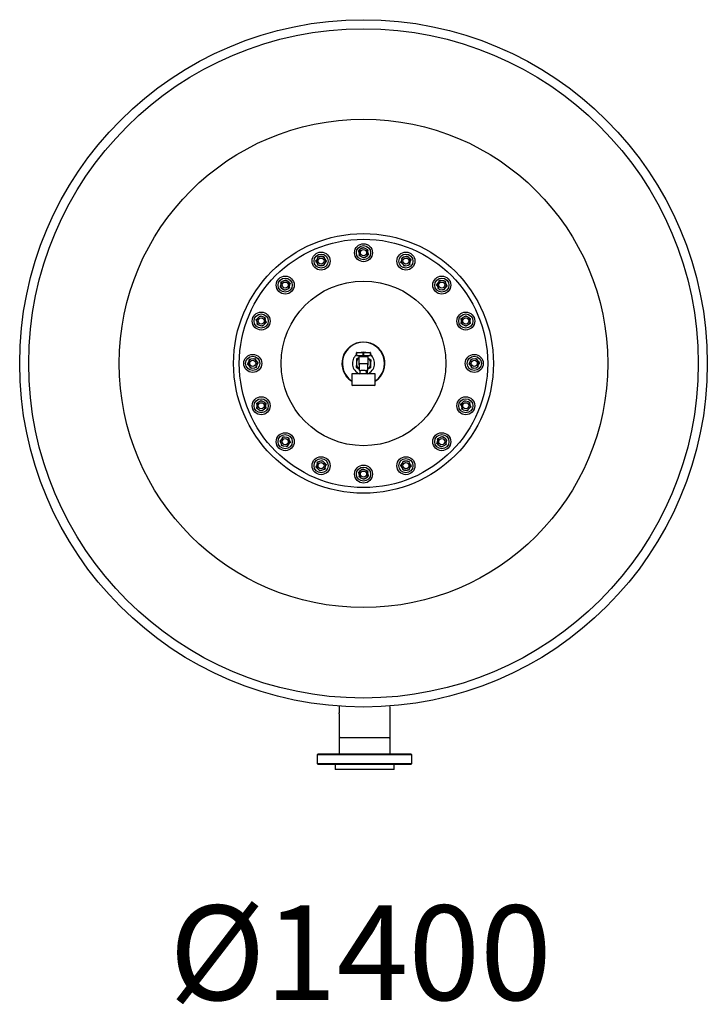
# Model space of a CAD drawing. Units: millimetres. Extents: x 39213 to 50297, y 26524 to 32100.
# Drawn here: x 42511 to 43964, y 27072 to 29153 of the extents above; entities that cross this region are included whole.
import ezdxf

# ---------------------------------------------------------------- set-up
doc = ezdxf.new("R2010")
doc.units = ezdxf.units.MM

msp = doc.modelspace()

# ---------------------------------------------------------------- linework, layer by layer
at = {"color": 7, "linetype": 'Continuous'}
for p, q in [((43227.437, 28662.51), (43227.129, 28664.952)), ((43227.13, 28664.952), (43227.129, 28664.952)), ((43227.13, 28664.952), (43229.09, 28666.44)), ((43227.13, 28664.952), (43227.13, 28664.952)), ((43227.437, 28662.51), (43228.193, 28656.511)), ((43233.908, 28670.094), (43229.09, 28666.44)), ((43233.908, 28670.094), (43235.869, 28671.581)), ((43235.869, 28671.582), (43238.138, 28670.627)), ((43235.869, 28671.582), (43235.869, 28671.581)), ((43235.869, 28671.582), (43235.869, 28671.582)), ((43243.711, 28668.282), (43238.138, 28670.627)), ((43243.711, 28668.282), (43245.98, 28667.328)), ((43245.98, 28667.327), (43245.98, 28667.328)), ((43245.98, 28667.328), (43245.98, 28667.328)), ((43245.98, 28667.327), (43246.288, 28664.886)), ((43247.044, 28658.886), (43246.288, 28664.886)), ((43247.044, 28658.886), (43247.352, 28656.445)), ((43136.723, 28642.947), (43137.966, 28645.071)), ((43136.723, 28642.947), (43136.723, 28642.946)), ((43136.723, 28642.947), (43136.723, 28642.947)), ((43137.942, 28640.808), (43136.723, 28642.946)), ((43137.942, 28640.808), (43140.936, 28635.555)), ((43141.018, 28650.291), (43137.966, 28645.071)), ((43141.018, 28650.291), (43142.26, 28652.416)), ((43142.261, 28652.416), (43142.26, 28652.416)), ((43142.261, 28652.416), (43144.722, 28652.402)), ((43142.261, 28652.416), (43142.261, 28652.416)), ((43150.768, 28652.369), (43144.722, 28652.402)), ((43150.768, 28652.369), (43153.23, 28652.355)), ((43153.23, 28652.355), (43153.23, 28652.355)), ((43153.23, 28652.355), (43153.23, 28652.355)), ((43153.23, 28652.355), (43154.449, 28650.217)), ((43154.367, 28635.481), (43157.42, 28640.7)), ((43157.443, 28644.964), (43154.449, 28650.217)), ((43158.662, 28642.825), (43157.42, 28640.7)), ((43157.443, 28644.964), (43158.662, 28642.826)), ((43158.662, 28642.825), (43158.662, 28642.826)), ((43158.662, 28642.825), (43158.662, 28642.825)), ((43228.501, 28654.069), (43228.193, 28656.511)), ((43228.501, 28654.069), (43228.501, 28654.069)), ((43228.501, 28654.069), (43228.501, 28654.068)), ((43230.77, 28653.114), (43228.501, 28654.068)), ((43230.77, 28653.114), (43236.343, 28650.769)), ((43238.612, 28649.815), (43236.343, 28650.769)), ((43240.573, 28651.302), (43238.612, 28649.815)), ((43238.612, 28649.815), (43238.612, 28649.815)), ((43238.612, 28649.815), (43238.612, 28649.815)), ((43240.573, 28651.302), (43245.391, 28654.957)), ((43247.352, 28656.444), (43245.391, 28654.957)), ((43247.352, 28656.444), (43247.352, 28656.445)), ((43247.352, 28656.444), (43247.352, 28656.444)), ((43316.177, 28640.106), (43316.827, 28642.479)), ((43316.177, 28640.106), (43316.177, 28640.106)), ((43316.177, 28640.106), (43316.177, 28640.105)), ((43317.908, 28638.355), (43316.177, 28640.105)), ((43318.425, 28648.311), (43316.827, 28642.479)), ((43317.908, 28638.355), (43322.16, 28634.056)), ((43318.425, 28648.311), (43319.075, 28650.685)), ((43319.075, 28650.685), (43321.456, 28651.309)), ((43319.075, 28650.685), (43319.075, 28650.685)), ((43319.075, 28650.685), (43319.075, 28650.685)), ((43327.305, 28652.842), (43321.456, 28651.309)), ((43327.305, 28652.842), (43329.686, 28653.466)), ((43329.686, 28653.466), (43331.417, 28651.716)), ((43329.686, 28653.466), (43329.686, 28653.466)), ((43329.686, 28653.466), (43329.686, 28653.466)), ((43335.669, 28647.417), (43331.417, 28651.716)), ((43335.152, 28637.46), (43334.502, 28635.087)), ((43335.152, 28637.46), (43336.75, 28643.292)), ((43335.669, 28647.417), (43337.4, 28645.667)), ((43337.4, 28645.666), (43336.75, 28643.292)), ((43337.4, 28645.666), (43337.4, 28645.667)), ((43337.4, 28645.667), (43337.4, 28645.667)), ((43142.155, 28633.417), (43140.936, 28635.555)), ((43142.155, 28633.417), (43142.155, 28633.417)), ((43142.155, 28633.417), (43142.156, 28633.416)), ((43144.617, 28633.403), (43142.156, 28633.416)), ((43144.617, 28633.403), (43150.663, 28633.369)), ((43153.125, 28633.356), (43150.663, 28633.369)), ((43154.367, 28635.481), (43153.125, 28633.356)), ((43153.125, 28633.356), (43153.125, 28633.356)), ((43153.125, 28633.356), (43153.125, 28633.356)), ((43323.891, 28632.306), (43322.16, 28634.056)), ((43326.272, 28632.93), (43323.891, 28632.306)), ((43323.891, 28632.306), (43323.891, 28632.306)), ((43323.891, 28632.306), (43323.891, 28632.306)), ((43326.272, 28632.93), (43332.121, 28634.462)), ((43334.502, 28635.086), (43332.121, 28634.462)), ((43334.502, 28635.086), (43334.502, 28635.087)), ((43334.502, 28635.086), (43334.502, 28635.086)), ((43062.777, 28596.448), (43061.955, 28590.458)), ((43062.777, 28596.448), (43063.112, 28598.887)), ((43063.112, 28598.887), (43065.391, 28599.816)), ((43063.112, 28598.887), (43063.112, 28598.887)), ((43063.112, 28598.887), (43063.112, 28598.887)), ((43070.99, 28602.099), (43065.391, 28599.816)), ((43070.99, 28602.099), (43073.269, 28603.029)), ((43073.27, 28603.029), (43073.269, 28603.029)), ((43073.269, 28603.029), (43073.269, 28603.029)), ((43073.27, 28603.029), (43075.214, 28601.52)), ((43079.991, 28597.812), (43075.214, 28601.52)), ((43079.991, 28597.812), (43081.935, 28596.303)), ((43081.935, 28596.303), (43081.601, 28593.864)), ((43081.935, 28596.303), (43081.935, 28596.303)), ((43081.935, 28596.303), (43081.935, 28596.303)), ((43391.836, 28593.653), (43393.345, 28595.598)), ((43397.053, 28600.374), (43393.345, 28595.598)), ((43397.053, 28600.374), (43398.562, 28602.319)), ((43398.562, 28602.319), (43401, 28601.984)), ((43398.562, 28602.319), (43398.562, 28602.319)), ((43398.562, 28602.319), (43398.562, 28602.319)), ((43406.991, 28601.162), (43401, 28601.984)), ((43406.991, 28601.162), (43409.429, 28600.827)), ((43409.43, 28600.827), (43409.429, 28600.827)), ((43409.43, 28600.827), (43410.359, 28598.548)), ((43409.43, 28600.827), (43409.43, 28600.827)), ((43412.642, 28592.948), (43410.359, 28598.548)), ((43061.62, 28588.02), (43061.955, 28590.458)), ((43061.62, 28588.02), (43061.62, 28588.019)), ((43061.62, 28588.02), (43061.62, 28588.02)), ((43063.564, 28586.51), (43061.62, 28588.019)), ((43063.564, 28586.51), (43068.341, 28582.803)), ((43070.285, 28581.294), (43068.341, 28582.803)), ((43070.285, 28581.294), (43070.285, 28581.294)), ((43070.285, 28581.294), (43070.286, 28581.293)), ((43072.565, 28582.223), (43070.286, 28581.293)), ((43072.565, 28582.223), (43078.164, 28584.506)), ((43080.443, 28585.435), (43078.164, 28584.506)), ((43080.778, 28587.874), (43080.443, 28585.435)), ((43080.443, 28585.435), (43080.443, 28585.435)), ((43080.443, 28585.435), (43080.443, 28585.435)), ((43080.778, 28587.874), (43081.601, 28593.864)), ((43392.765, 28591.374), (43391.836, 28593.653)), ((43391.836, 28593.653), (43391.836, 28593.653)), ((43391.836, 28593.653), (43391.836, 28593.653)), ((43392.765, 28591.374), (43395.048, 28585.775)), ((43395.977, 28583.496), (43395.048, 28585.775)), ((43395.977, 28583.496), (43395.978, 28583.495)), ((43395.977, 28583.496), (43395.977, 28583.496)), ((43398.416, 28583.161), (43395.978, 28583.495)), ((43398.416, 28583.161), (43404.407, 28582.338)), ((43406.845, 28582.003), (43404.407, 28582.338)), ((43406.845, 28582.003), (43406.846, 28582.004)), ((43406.845, 28582.003), (43406.845, 28582.003)), ((43408.355, 28583.948), (43406.846, 28582.004)), ((43408.355, 28583.948), (43412.062, 28588.725)), ((43413.571, 28590.669), (43412.062, 28588.725)), ((43412.642, 28592.948), (43413.571, 28590.669)), ((43413.571, 28590.669), (43413.571, 28590.669)), ((43413.571, 28590.669), (43413.571, 28590.669)), ((43010.473, 28519.144), (43012.223, 28520.875)), ((43010.473, 28519.144), (43010.473, 28519.143)), ((43010.473, 28519.144), (43010.473, 28519.144)), ((43011.097, 28516.763), (43010.473, 28519.143)), ((43011.097, 28516.763), (43012.629, 28510.913)), ((43016.522, 28525.127), (43012.223, 28520.875)), ((43016.522, 28525.127), (43018.272, 28526.857)), ((43018.273, 28526.857), (43018.272, 28526.857)), ((43018.272, 28526.857), (43018.272, 28526.857)), ((43018.273, 28526.857), (43020.646, 28526.207)), ((43026.478, 28524.61), (43020.646, 28526.207)), ((43026.478, 28524.61), (43028.852, 28523.96)), ((43028.852, 28523.959), (43028.852, 28523.96)), ((43028.852, 28523.959), (43029.476, 28521.579)), ((43028.852, 28523.959), (43028.852, 28523.959)), ((43031.009, 28515.729), (43029.476, 28521.579)), ((43031.633, 28513.348), (43029.883, 28511.617)), ((43031.009, 28515.729), (43031.633, 28513.349)), ((43031.633, 28513.348), (43031.633, 28513.349)), ((43031.633, 28513.348), (43031.633, 28513.348)), ((43443.898, 28510.814), (43443.912, 28513.275)), ((43443.945, 28519.322), (43443.912, 28513.275)), ((43443.945, 28519.322), (43443.959, 28521.783)), ((43443.959, 28521.783), (43446.097, 28523.002)), ((43443.959, 28521.783), (43443.959, 28521.783)), ((43443.959, 28521.783), (43443.959, 28521.783)), ((43451.351, 28525.997), (43446.097, 28523.002)), ((43451.351, 28525.997), (43453.489, 28527.215)), ((43453.489, 28527.215), (43455.614, 28525.973)), ((43453.489, 28527.215), (43453.489, 28527.215)), ((43453.489, 28527.215), (43453.489, 28527.215)), ((43460.834, 28522.921), (43455.614, 28525.973)), ((43460.834, 28522.921), (43462.958, 28521.678)), ((43462.912, 28513.17), (43462.898, 28510.709)), ((43462.912, 28513.17), (43462.945, 28519.217)), ((43462.959, 28521.678), (43462.945, 28519.217)), ((43462.959, 28521.678), (43462.958, 28521.678)), ((43462.959, 28521.678), (43462.959, 28521.678)), ((43013.253, 28508.533), (43012.629, 28510.913)), ((43013.253, 28508.533), (43013.254, 28508.532)), ((43013.253, 28508.533), (43013.253, 28508.533)), ((43015.627, 28507.882), (43013.254, 28508.532)), ((43015.627, 28507.882), (43021.459, 28506.285)), ((43023.833, 28505.635), (43021.459, 28506.285)), ((43023.833, 28505.635), (43023.833, 28505.635)), ((43023.833, 28505.635), (43023.834, 28505.635)), ((43025.583, 28507.365), (43023.834, 28505.635)), ((43025.583, 28507.365), (43029.883, 28511.617)), ((43443.898, 28510.814), (43443.898, 28510.814)), ((43443.898, 28510.814), (43443.898, 28510.814)), ((43446.023, 28509.571), (43443.898, 28510.814)), ((43446.023, 28509.571), (43451.243, 28506.519)), ((43453.367, 28505.277), (43451.243, 28506.519)), ((43453.367, 28505.277), (43453.367, 28505.277)), ((43453.367, 28505.277), (43453.368, 28505.277)), ((43455.506, 28506.495), (43453.368, 28505.277)), ((43455.506, 28506.495), (43460.759, 28509.49)), ((43462.898, 28510.709), (43460.759, 28509.49)), ((43462.898, 28510.709), (43462.898, 28510.709)), ((43462.898, 28510.709), (43462.898, 28510.709)), ((43222.694, 28449.598), (43222.93, 28449.598)), ((43222.837, 28449.598), (43223.63, 28449.598)), ((43222.93, 28449.598), (43236.85, 28449.598)), ((43236.85, 28449.598), (43237.329, 28449.598)), ((43237.329, 28449.598), (43251.391, 28449.598)), ((43250.84, 28449.598), (43251.776, 28449.598)), ((43251.391, 28449.598), (43251.634, 28449.598)), ((42995.656, 28433.169), (42993.312, 28427.595)), ((42995.656, 28433.169), (42996.611, 28435.437)), ((42996.611, 28435.438), (42999.053, 28435.745)), ((42996.611, 28435.438), (42996.611, 28435.437)), ((42996.611, 28435.437), (42996.611, 28435.437)), ((43005.052, 28436.502), (42999.053, 28435.745)), ((43005.052, 28436.502), (43007.494, 28436.809)), ((43007.495, 28436.809), (43007.494, 28436.809)), ((43007.495, 28436.809), (43008.982, 28434.848)), ((43007.495, 28436.809), (43007.495, 28436.809)), ((43012.636, 28430.031), (43008.982, 28434.848)), ((43012.636, 28430.031), (43014.124, 28428.07)), ((43222.164, 28443.598), (43222.164, 28449.098)), ((43222.59, 28443.598), (43222.164, 28443.598)), ((43222.734, 28436.161), (43222.263, 28427.514)), ((43222.59, 28449.098), (43222.59, 28443.598)), ((43222.59, 28443.598), (43236.652, 28443.598)), ((43227.241, 28438.446), (43222.734, 28436.161)), ((43227.241, 28441.098), (43227.241, 28426.698)), ((43227.741, 28441.598), (43246.741, 28441.598)), ((43227.991, 28443.598), (43227.991, 28441.598)), ((43231.244, 28441.771), (43231.042, 28441.598)), ((43236.652, 28443.598), (43236.652, 28449.098)), ((43237.518, 28443.598), (43236.652, 28443.598)), ((43237.518, 28449.098), (43237.518, 28443.598)), ((43237.518, 28443.598), (43251.723, 28443.598)), ((43246.491, 28441.598), (43246.491, 28443.598)), ((43247.241, 28426.698), (43247.241, 28441.098)), ((43247.241, 28438.084), (43252.689, 28434.53)), ((43251.723, 28443.598), (43251.723, 28449.098)), ((43252.163, 28443.598), (43251.723, 28443.598)), ((43252.163, 28449.098), (43252.163, 28443.598)), ((43252.163, 28443.598), (43252.306, 28443.598)), ((43252.689, 28434.53), (43252.218, 28425.883)), ((43252.306, 28443.598), (43252.306, 28449.098)), ((43463.656, 28433.169), (43461.312, 28427.595)), ((43463.656, 28433.169), (43464.611, 28435.437)), ((43464.611, 28435.438), (43467.053, 28435.745)), ((43464.611, 28435.438), (43464.611, 28435.438)), ((43464.611, 28435.438), (43464.611, 28435.437)), ((43473.052, 28436.502), (43467.053, 28435.745)), ((43473.052, 28436.502), (43475.494, 28436.809)), ((43475.495, 28436.809), (43475.494, 28436.809)), ((43475.495, 28436.809), (43476.982, 28434.848)), ((43475.495, 28436.809), (43475.495, 28436.809)), ((43480.636, 28430.031), (43476.982, 28434.848)), ((43480.636, 28430.031), (43482.124, 28428.07)), ((42992.357, 28425.327), (42993.312, 28427.595)), ((42992.357, 28425.327), (42992.357, 28425.326)), ((42992.357, 28425.327), (42992.357, 28425.327)), ((42993.845, 28423.365), (42992.357, 28425.326)), ((42993.845, 28423.365), (42997.499, 28418.548)), ((42998.986, 28416.587), (42997.499, 28418.548)), ((42998.986, 28416.587), (42998.987, 28416.587)), ((42998.986, 28416.587), (42998.986, 28416.587)), ((43001.429, 28416.895), (42998.987, 28416.587)), ((43001.429, 28416.895), (43007.428, 28417.651)), ((43009.87, 28417.958), (43007.428, 28417.651)), ((43010.825, 28420.227), (43009.87, 28417.959)), ((43009.87, 28417.958), (43009.87, 28417.959)), ((43009.87, 28417.958), (43009.87, 28417.958)), ((43010.825, 28420.227), (43013.17, 28425.801)), ((43014.124, 28428.069), (43013.17, 28425.801)), ((43014.124, 28428.069), (43014.124, 28428.07)), ((43014.124, 28428.069), (43014.124, 28428.069)), ((43222.263, 28427.514), (43221.792, 28418.866)), ((43221.792, 28418.866), (43228.241, 28414.66)), ((43227.241, 28426.698), (43247.241, 28426.698)), ((43228.241, 28426.698), (43228.241, 28412.448)), ((43229.177, 28411.948), (43228.741, 28411.948)), ((43229.177, 28411.948), (43229.177, 28404.948)), ((43229.177, 28411.948), (43231.325, 28411.948)), ((43240.835, 28411.948), (43231.325, 28411.948)), ((43240.835, 28411.948), (43242.983, 28411.948)), ((43242.983, 28411.948), (43242.983, 28404.948)), ((43242.983, 28411.948), (43243.344, 28411.948)), ((43245.741, 28411.948), (43243.344, 28411.948)), ((43245.304, 28411.948), (43245.304, 28404.948)), ((43246.241, 28412.448), (43246.241, 28426.698)), ((43251.748, 28417.235), (43246.241, 28414.443)), ((43252.218, 28425.883), (43251.748, 28417.235)), ((43460.357, 28425.327), (43461.312, 28427.595)), ((43460.357, 28425.327), (43460.357, 28425.326)), ((43460.357, 28425.327), (43460.357, 28425.327)), ((43461.845, 28423.365), (43460.357, 28425.326)), ((43461.845, 28423.365), (43465.499, 28418.548)), ((43466.986, 28416.587), (43465.499, 28418.548)), ((43466.986, 28416.587), (43466.986, 28416.587)), ((43466.986, 28416.587), (43466.987, 28416.587)), ((43469.429, 28416.895), (43466.987, 28416.587)), ((43469.429, 28416.895), (43475.428, 28417.651)), ((43477.87, 28417.958), (43475.428, 28417.651)), ((43478.825, 28420.227), (43477.87, 28417.959)), ((43477.87, 28417.958), (43477.87, 28417.959)), ((43477.87, 28417.959), (43477.87, 28417.959)), ((43478.825, 28420.227), (43481.17, 28425.801)), ((43482.124, 28428.069), (43481.17, 28425.801)), ((43482.124, 28428.069), (43482.124, 28428.07)), ((43482.124, 28428.069), (43482.124, 28428.069)), ((43212.241, 28404.948), (43212.241, 28381.948)), ((43261.895, 28404.948), (43212.241, 28404.948)), ((43262.241, 28404.948), (43261.895, 28404.948)), ((43262.241, 28381.948), (43262.241, 28404.948)), ((43259.922, 28379.948), (43214.241, 28379.948)), ((43260.241, 28379.948), (43259.922, 28379.948)), ((43018.975, 28346.901), (43013.722, 28343.906)), ((43018.975, 28346.901), (43021.113, 28348.119)), ((43021.114, 28348.119), (43021.113, 28348.119)), ((43021.114, 28348.119), (43023.238, 28346.877)), ((43021.114, 28348.119), (43021.114, 28348.119)), ((43028.458, 28343.825), (43023.238, 28346.877)), ((43448.898, 28346.031), (43444.598, 28341.779)), ((43448.898, 28346.031), (43450.648, 28347.761)), ((43450.648, 28347.761), (43453.022, 28347.111)), ((43450.648, 28347.761), (43450.648, 28347.761)), ((43450.648, 28347.761), (43450.648, 28347.761)), ((43458.854, 28345.514), (43453.022, 28347.111)), ((43458.854, 28345.514), (43461.228, 28344.864)), ((43011.523, 28331.718), (43011.536, 28334.179)), ((43013.647, 28330.475), (43011.523, 28331.718)), ((43011.523, 28331.718), (43011.523, 28331.718)), ((43011.523, 28331.718), (43011.523, 28331.718)), ((43011.57, 28340.226), (43011.536, 28334.179)), ((43011.57, 28340.226), (43011.583, 28342.687)), ((43011.584, 28342.688), (43011.583, 28342.687)), ((43011.583, 28342.687), (43011.583, 28342.687)), ((43011.584, 28342.688), (43013.722, 28343.906)), ((43013.647, 28330.475), (43018.867, 28327.423)), ((43020.992, 28326.181), (43018.867, 28327.423)), ((43023.131, 28327.4), (43020.992, 28326.181)), ((43020.992, 28326.181), (43020.992, 28326.181)), ((43020.992, 28326.181), (43020.992, 28326.181)), ((43023.131, 28327.4), (43028.384, 28330.394)), ((43030.522, 28331.613), (43028.384, 28330.394)), ((43028.458, 28343.825), (43030.583, 28342.583)), ((43030.536, 28334.074), (43030.522, 28331.613)), ((43030.522, 28331.613), (43030.522, 28331.613)), ((43030.522, 28331.613), (43030.522, 28331.613)), ((43030.536, 28334.074), (43030.569, 28340.121)), ((43030.583, 28342.582), (43030.569, 28340.121)), ((43030.583, 28342.582), (43030.583, 28342.583)), ((43030.583, 28342.582), (43030.583, 28342.582)), ((43442.849, 28340.048), (43442.848, 28340.048)), ((43443.472, 28337.667), (43442.848, 28340.048)), ((43442.849, 28340.048), (43444.598, 28341.779)), ((43442.849, 28340.048), (43442.849, 28340.048)), ((43443.472, 28337.667), (43445.005, 28331.818)), ((43445.629, 28329.437), (43445.005, 28331.818)), ((43445.629, 28329.437), (43445.629, 28329.437)), ((43445.629, 28329.437), (43445.629, 28329.436)), ((43448.003, 28328.786), (43445.629, 28329.436)), ((43448.003, 28328.786), (43453.835, 28327.189)), ((43456.209, 28326.539), (43453.835, 28327.189)), ((43457.959, 28328.27), (43456.209, 28326.539)), ((43456.209, 28326.539), (43456.209, 28326.539)), ((43456.209, 28326.539), (43456.209, 28326.539)), ((43457.959, 28328.27), (43462.258, 28332.522)), ((43461.228, 28344.864), (43461.852, 28342.483)), ((43461.228, 28344.864), (43461.228, 28344.864)), ((43461.228, 28344.864), (43461.228, 28344.864)), ((43463.384, 28336.634), (43461.852, 28342.483)), ((43464.008, 28334.252), (43462.258, 28332.522)), ((43463.384, 28336.634), (43464.008, 28334.253)), ((43464.008, 28334.252), (43464.008, 28334.253)), ((43464.008, 28334.252), (43464.008, 28334.252)), ((43060.91, 28262.727), (43062.419, 28264.672)), ((43060.91, 28262.727), (43060.91, 28262.727)), ((43060.91, 28262.727), (43060.91, 28262.727)), ((43061.839, 28260.448), (43060.91, 28262.727)), ((43066.127, 28269.448), (43062.419, 28264.672)), ((43066.127, 28269.448), (43067.636, 28271.393)), ((43067.636, 28271.393), (43070.074, 28271.058)), ((43067.636, 28271.393), (43067.636, 28271.393)), ((43067.636, 28271.393), (43067.636, 28271.393)), ((43076.065, 28270.236), (43070.074, 28271.058)), ((43076.065, 28270.236), (43078.503, 28269.901)), ((43078.504, 28269.901), (43078.503, 28269.901)), ((43078.504, 28269.901), (43078.504, 28269.901)), ((43078.504, 28269.901), (43079.433, 28267.622)), ((43081.716, 28262.022), (43079.433, 28267.622)), ((43393.703, 28265.522), (43392.881, 28259.532)), ((43393.703, 28265.522), (43394.038, 28267.961)), ((43394.038, 28267.961), (43396.317, 28268.89)), ((43394.038, 28267.961), (43394.038, 28267.961)), ((43394.038, 28267.961), (43394.038, 28267.961)), ((43401.916, 28271.173), (43396.317, 28268.89)), ((43401.916, 28271.173), (43404.195, 28272.103)), ((43404.196, 28272.103), (43404.195, 28272.103)), ((43404.196, 28272.103), (43406.14, 28270.594)), ((43404.196, 28272.103), (43404.196, 28272.103)), ((43410.917, 28266.886), (43406.14, 28270.594)), ((43410.917, 28266.886), (43412.861, 28265.377)), ((43411.704, 28256.948), (43412.526, 28262.938)), ((43412.861, 28265.377), (43412.526, 28262.938)), ((43412.861, 28265.377), (43412.861, 28265.377)), ((43412.861, 28265.377), (43412.861, 28265.377)), ((43061.839, 28260.448), (43064.122, 28254.849)), ((43065.052, 28252.57), (43064.122, 28254.849)), ((43065.052, 28252.57), (43065.052, 28252.569)), ((43065.052, 28252.57), (43065.052, 28252.57)), ((43067.49, 28252.235), (43065.052, 28252.569)), ((43067.49, 28252.235), (43073.481, 28251.412)), ((43075.919, 28251.077), (43073.481, 28251.412)), ((43075.919, 28251.077), (43075.92, 28251.078)), ((43075.919, 28251.077), (43075.919, 28251.077)), ((43077.429, 28253.022), (43075.92, 28251.078)), ((43077.429, 28253.022), (43081.136, 28257.799)), ((43082.645, 28259.743), (43081.136, 28257.799)), ((43081.716, 28262.022), (43082.645, 28259.743)), ((43082.645, 28259.743), (43082.645, 28259.743)), ((43082.645, 28259.743), (43082.645, 28259.743)), ((43392.546, 28257.094), (43392.881, 28259.532)), ((43392.546, 28257.094), (43392.546, 28257.094)), ((43392.546, 28257.094), (43392.546, 28257.093)), ((43394.49, 28255.584), (43392.546, 28257.093)), ((43394.49, 28255.584), (43399.267, 28251.877)), ((43401.211, 28250.368), (43399.267, 28251.877)), ((43401.211, 28250.368), (43401.212, 28250.367)), ((43403.491, 28251.297), (43401.212, 28250.367)), ((43401.212, 28250.367), (43401.212, 28250.367)), ((43403.491, 28251.297), (43409.09, 28253.58)), ((43411.369, 28254.509), (43409.09, 28253.58)), ((43411.704, 28256.948), (43411.369, 28254.509)), ((43411.369, 28254.509), (43411.369, 28254.509)), ((43411.369, 28254.509), (43411.369, 28254.509)), ((43148.209, 28220.466), (43142.36, 28218.934)), ((43148.209, 28220.466), (43150.59, 28221.09)), ((43150.591, 28221.09), (43150.59, 28221.09)), ((43150.591, 28221.09), (43150.591, 28221.09)), ((43150.591, 28221.09), (43152.321, 28219.34)), ((43137.081, 28207.73), (43137.731, 28210.104)), ((43137.081, 28207.73), (43137.081, 28207.73)), ((43137.081, 28207.73), (43137.081, 28207.73)), ((43138.812, 28205.98), (43137.081, 28207.73)), ((43139.329, 28215.936), (43137.731, 28210.104)), ((43138.812, 28205.98), (43143.064, 28201.68)), ((43139.329, 28215.936), (43139.979, 28218.309)), ((43139.979, 28218.31), (43142.36, 28218.934)), ((43139.979, 28218.31), (43139.979, 28218.31)), ((43139.979, 28218.31), (43139.979, 28218.309)), ((43144.795, 28199.93), (43143.064, 28201.68)), ((43147.176, 28200.554), (43144.795, 28199.93)), ((43144.795, 28199.93), (43144.795, 28199.93)), ((43144.795, 28199.93), (43144.795, 28199.93)), ((43147.176, 28200.554), (43153.025, 28202.087)), ((43156.573, 28215.041), (43152.321, 28219.34)), ((43155.406, 28202.711), (43153.025, 28202.087)), ((43156.057, 28205.085), (43155.406, 28202.711)), ((43155.406, 28202.711), (43155.406, 28202.711)), ((43155.406, 28202.711), (43155.406, 28202.711)), ((43156.057, 28205.085), (43157.654, 28210.917)), ((43156.573, 28215.041), (43158.304, 28213.291)), ((43158.304, 28213.29), (43157.654, 28210.917)), ((43158.304, 28213.29), (43158.304, 28213.291)), ((43158.304, 28213.29), (43158.304, 28213.29)), ((43233.908, 28202.094), (43229.09, 28198.44)), ((43233.908, 28202.094), (43235.869, 28203.581)), ((43235.869, 28203.582), (43235.869, 28203.581)), ((43235.869, 28203.582), (43235.869, 28203.582)), ((43235.869, 28203.582), (43238.138, 28202.627)), ((43243.711, 28200.282), (43238.138, 28202.627)), ((43243.711, 28200.282), (43245.98, 28199.328)), ((43315.819, 28210.571), (43317.062, 28212.696)), ((43317.038, 28208.432), (43315.819, 28210.571)), ((43315.819, 28210.571), (43315.819, 28210.571)), ((43315.819, 28210.571), (43315.819, 28210.571)), ((43317.038, 28208.432), (43320.032, 28203.179)), ((43320.114, 28217.916), (43317.062, 28212.696)), ((43321.251, 28201.041), (43320.032, 28203.179)), ((43320.114, 28217.916), (43321.356, 28220.04)), ((43321.251, 28201.041), (43321.252, 28201.041)), ((43323.713, 28201.027), (43321.252, 28201.041)), ((43321.252, 28201.041), (43321.252, 28201.041)), ((43321.357, 28220.04), (43321.356, 28220.04)), ((43321.357, 28220.04), (43321.357, 28220.04)), ((43321.357, 28220.04), (43323.818, 28220.027)), ((43323.713, 28201.027), (43329.759, 28200.994)), ((43329.864, 28219.993), (43323.818, 28220.027)), ((43332.22, 28200.98), (43329.759, 28200.994)), ((43329.864, 28219.993), (43332.325, 28219.98)), ((43332.22, 28200.98), (43332.221, 28200.98)), ((43332.22, 28200.98), (43332.22, 28200.98)), ((43333.463, 28203.105), (43332.221, 28200.98)), ((43332.326, 28219.979), (43332.325, 28219.98)), ((43332.326, 28219.979), (43333.545, 28217.841)), ((43332.326, 28219.979), (43332.326, 28219.979)), ((43333.463, 28203.105), (43336.515, 28208.325)), ((43336.539, 28212.588), (43333.545, 28217.841)), ((43337.758, 28210.449), (43336.515, 28208.325)), ((43336.539, 28212.588), (43337.758, 28210.45)), ((43337.758, 28210.449), (43337.758, 28210.45)), ((43337.758, 28210.449), (43337.758, 28210.449)), ((43227.437, 28194.51), (43227.129, 28196.952)), ((43227.13, 28196.952), (43227.129, 28196.952)), ((43227.13, 28196.952), (43229.09, 28198.44)), ((43227.13, 28196.952), (43227.13, 28196.952)), ((43227.437, 28194.51), (43228.193, 28188.511)), ((43228.501, 28186.069), (43228.193, 28188.511)), ((43228.501, 28186.069), (43228.501, 28186.068)), ((43228.501, 28186.068), (43228.501, 28186.068)), ((43230.77, 28185.114), (43228.501, 28186.068)), ((43230.77, 28185.114), (43236.343, 28182.769)), ((43238.612, 28181.815), (43236.343, 28182.769)), ((43240.573, 28183.302), (43238.612, 28181.815)), ((43238.612, 28181.815), (43238.612, 28181.815)), ((43238.612, 28181.815), (43238.612, 28181.815)), ((43240.573, 28183.302), (43245.391, 28186.957)), ((43247.352, 28188.444), (43245.391, 28186.957)), ((43245.98, 28199.327), (43245.98, 28199.328)), ((43245.98, 28199.327), (43246.288, 28196.886)), ((43245.98, 28199.327), (43245.98, 28199.327)), ((43247.044, 28190.886), (43246.288, 28196.886)), ((43247.044, 28190.886), (43247.352, 28188.445)), ((43247.352, 28188.444), (43247.352, 28188.445)), ((43247.352, 28188.444), (43247.352, 28188.444)), ((43185.528, 27701.716), (43185.528, 27700.216)), ((43185.528, 27700.216), (43185.528, 27687.92)), ((43293.528, 27700.216), (43293.528, 27701.716)), ((43293.528, 27687.92), (43293.528, 27700.216)), ((43185.541, 27685.716), (43185.541, 27638.216)), ((43185.541, 27685.716), (43185.541, 27685.716)), ((43293.515, 27638.216), (43293.515, 27685.716)), ((43185.541, 27638.216), (43185.541, 27638.216)), ((43185.528, 27635.216), (43185.528, 27601.216)), ((43293.528, 27635.216), (43185.528, 27635.216)), ((43186.785, 27635.716), (43185.842, 27635.716)), ((43187.887, 27635.716), (43186.785, 27635.716)), ((43292.124, 27635.716), (43292.028, 27635.716)), ((43293.214, 27635.716), (43292.124, 27635.716)), ((43293.528, 27601.216), (43293.528, 27635.216)), ((43141.528, 27601.216), (43139.528, 27599.216)), ((43139.528, 27599.216), (43139.528, 27581.216)), ((43339.528, 27599.216), (43139.528, 27599.216)), ((43169.233, 27599.216), (43139.528, 27599.216)), ((43141.528, 27601.216), (43337.528, 27601.216)), ((43185.528, 27599.216), (43169.233, 27599.216)), ((43339.528, 27599.216), (43293.528, 27599.216)), ((43339.528, 27599.216), (43337.528, 27601.216)), ((43339.528, 27581.216), (43339.528, 27599.216)), ((43139.528, 27581.216), (43141.528, 27579.216)), ((43139.528, 27581.216), (43331.951, 27581.216)), ((43139.528, 27581.216), (43185.528, 27581.216)), ((43330.102, 27579.216), (43141.528, 27579.216)), ((43177.028, 27579.216), (43177.028, 27568.216)), ((43293.528, 27581.216), (43339.528, 27581.216)), ((43302.028, 27568.216), (43302.028, 27579.216)), ((43337.528, 27579.216), (43330.102, 27579.216)), ((43331.951, 27581.216), (43339.528, 27581.216)), ((43337.528, 27579.216), (43339.528, 27581.216)), ((43302.028, 27568.216), (43177.028, 27568.216))]:
    msp.add_line(p, q, dxfattribs=at)
at = {"color": 7, "linetype": 'Continuous', "flags": 128}
for points in [[(43231.042, 28443.598), (43231.027, 28443.585), (43230.765, 28443.36)], [(43243.193, 28441.297), (43243.455, 28441.522), (43243.717, 28441.746)], [(43243.237, 28443.335), (43243.455, 28443.522), (43243.544, 28443.598)], [(43185.842, 27635.716), (43185.803, 27635.72), (43185.766, 27635.732), (43185.731, 27635.75), (43185.701, 27635.775), (43185.676, 27635.805), (43185.658, 27635.84), (43185.646, 27635.877), (43185.642, 27635.916)], [(43187.123, 27635.574), (43187.112, 27635.603), (43187.096, 27635.631), (43187.075, 27635.656), (43187.051, 27635.677), (43187.024, 27635.694), (43186.995, 27635.706), (43186.964, 27635.714), (43186.932, 27635.716)]]:
    msp.add_lwpolyline(points, dxfattribs=at)
for radius in [726.482, 707.403, 516.129, 274.551, 174.068]:
    msp.add_circle((43237.241, 28426.698), radius)
at = {"color": 7, "linetype": 'Continuous'}
for centre, radius in [((43237.241, 28426.698), 262.5), ((43237.241, 28660.698), 19), ((43147.693, 28642.886), 19), ((43147.693, 28642.886), 15), ((43237.241, 28660.698), 15), ((43237.241, 28660.698), 6.5), ((43326.788, 28642.886), 19), ((43326.788, 28642.886), 15), ((43147.693, 28642.886), 6.5), ((43326.788, 28642.886), 6.5), ((43071.778, 28592.161), 19), ((43071.778, 28592.161), 15), ((43071.778, 28592.161), 6.5), ((43402.704, 28592.161), 19), ((43402.704, 28592.161), 15), ((43402.704, 28592.161), 6.5), ((43021.053, 28516.246), 19), ((43453.428, 28516.246), 19), ((43021.053, 28516.246), 15), ((43021.053, 28516.246), 6.5), ((43453.428, 28516.246), 15), ((43453.428, 28516.246), 6.5), ((43003.241, 28426.698), 19), ((43003.241, 28426.698), 15), ((43003.241, 28426.698), 6.5), ((43471.241, 28426.698), 19), ((43471.241, 28426.698), 15), ((43471.241, 28426.698), 6.5), ((43021.053, 28337.15), 19), ((43021.053, 28337.15), 15), ((43453.428, 28337.15), 19), ((43453.428, 28337.15), 15), ((43021.053, 28337.15), 6.5), ((43453.428, 28337.15), 6.5), ((43071.778, 28261.235), 19), ((43071.778, 28261.235), 15), ((43071.778, 28261.235), 6.5), ((43402.704, 28261.235), 19), ((43402.704, 28261.235), 15), ((43402.704, 28261.235), 6.5), ((43147.693, 28210.51), 19), ((43147.693, 28210.51), 15), ((43326.788, 28210.51), 19), ((43326.788, 28210.51), 15), ((43147.693, 28210.51), 6.5), ((43237.241, 28192.698), 19), ((43237.241, 28192.698), 15), ((43326.788, 28210.51), 6.5), ((43237.241, 28192.698), 6.5)]:
    msp.add_circle(centre, radius, dxfattribs=at)
for centre, radius, start, end in [((43237.241, 28660.698), 10.969, 157.181623, 157.184658), ((43237.241, 28660.698), 9.969, 144.836705, 169.529575), ((43237.241, 28660.698), 9.969, 84.836705, 109.529575), ((43237.241, 28660.698), 10.969, 97.181623, 97.184658), ((43237.241, 28660.698), 9.969, 24.836705, 49.529575), ((43237.241, 28660.698), 9.969, 324.836705, 349.529575), ((43237.241, 28660.698), 10.969, 37.181623, 37.184658), ((43147.693, 28642.886), 10.969, 179.681623, 179.684658), ((43147.693, 28642.886), 9.969, 167.336705, 192.029575), ((43147.693, 28642.886), 9.969, 107.336705, 132.029575), ((43147.693, 28642.886), 10.969, 119.681623, 119.684658), ((43147.693, 28642.886), 9.969, 47.336705, 72.029575), ((43147.693, 28642.886), 10.969, 59.681623, 59.684658), ((43147.693, 28642.886), 9.969, 347.336705, 12.029575), ((43147.693, 28642.886), 10.969, 359.681623, 359.684658), ((43237.241, 28660.698), 9.969, 204.836705, 229.529575), ((43237.241, 28660.698), 10.969, 217.181623, 217.184658), ((43237.241, 28660.698), 9.969, 264.836705, 289.529575), ((43237.241, 28660.698), 10.969, 277.181623, 277.184658), ((43237.241, 28660.698), 10.969, 337.181623, 337.184658), ((43326.788, 28642.886), 10.969, 194.681623, 194.684658), ((43326.788, 28642.886), 9.969, 182.336705, 207.029575), ((43326.788, 28642.886), 9.969, 122.336705, 147.029575), ((43326.788, 28642.886), 10.969, 134.681623, 134.684658), ((43326.788, 28642.886), 9.969, 62.336705, 87.029575), ((43326.788, 28642.886), 10.969, 74.681623, 74.684658), ((43326.788, 28642.886), 9.969, 302.336705, 327.029575), ((43326.788, 28642.886), 9.969, 2.336705, 27.029575), ((43326.788, 28642.886), 10.969, 14.681623, 14.684658), ((43147.693, 28642.886), 9.969, 227.336705, 252.029575), ((43147.693, 28642.886), 10.969, 239.681623, 239.684658), ((43147.693, 28642.886), 9.969, 287.336705, 312.029575), ((43147.693, 28642.886), 10.969, 299.681623, 299.684658), ((43326.788, 28642.886), 9.969, 242.336705, 267.029575), ((43326.788, 28642.886), 10.969, 254.681623, 254.684658), ((43326.788, 28642.886), 10.969, 314.681623, 314.684658), ((43071.778, 28592.161), 9.969, 129.836705, 154.529575), ((43071.778, 28592.161), 10.969, 142.181623, 142.184658), ((43071.778, 28592.161), 9.969, 69.836705, 94.529575), ((43071.778, 28592.161), 10.969, 82.181623, 82.184658), ((43071.778, 28592.161), 9.969, 9.836705, 34.529575), ((43071.778, 28592.161), 10.969, 22.181623, 22.184658), ((43402.704, 28592.161), 9.969, 159.836705, 184.529575), ((43402.704, 28592.161), 9.969, 99.836705, 124.529575), ((43402.704, 28592.161), 10.969, 112.181623, 112.184658), ((43402.704, 28592.161), 9.969, 39.836705, 64.529575), ((43402.704, 28592.161), 10.969, 52.181623, 52.184658), ((43071.778, 28592.161), 10.969, 202.181623, 202.184658), ((43071.778, 28592.161), 9.969, 189.836705, 214.529575), ((43071.778, 28592.161), 9.969, 249.836705, 274.529575), ((43071.778, 28592.161), 10.969, 262.181623, 262.184658), ((43071.778, 28592.161), 9.969, 309.836705, 334.529575), ((43071.778, 28592.161), 10.969, 322.181623, 322.184658), ((43402.704, 28592.161), 10.969, 172.181623, 172.184658), ((43402.704, 28592.161), 9.969, 219.836705, 244.529575), ((43402.704, 28592.161), 10.969, 232.181623, 232.184658), ((43402.704, 28592.161), 9.969, 279.836705, 304.529575), ((43402.704, 28592.161), 10.969, 292.181623, 292.184658), ((43402.704, 28592.161), 9.969, 339.836705, 4.529575), ((43402.704, 28592.161), 10.969, 352.181623, 352.184658), ((43021.053, 28516.246), 10.969, 164.681623, 164.684658), ((43021.053, 28516.246), 9.969, 152.336705, 177.029575), ((43021.053, 28516.246), 9.969, 92.336705, 117.029575), ((43021.053, 28516.246), 10.969, 104.681623, 104.684658), ((43021.053, 28516.246), 9.969, 32.336705, 57.029575), ((43021.053, 28516.246), 10.969, 44.681623, 44.684658), ((43021.053, 28516.246), 9.969, 332.336705, 357.029575), ((43021.053, 28516.246), 10.969, 344.681623, 344.684658), ((43453.428, 28516.246), 9.969, 197.336705, 222.029575), ((43453.428, 28516.246), 9.969, 137.336705, 162.029575), ((43453.428, 28516.246), 10.969, 149.681623, 149.684658), ((43453.428, 28516.246), 9.969, 77.336705, 102.029575), ((43453.428, 28516.246), 10.969, 89.681623, 89.684658), ((43453.428, 28516.246), 9.969, 317.336705, 342.029575), ((43453.428, 28516.246), 9.969, 17.336705, 42.029575), ((43453.428, 28516.246), 10.969, 29.681623, 29.684658), ((43021.053, 28516.246), 9.969, 212.336705, 237.029575), ((43021.053, 28516.246), 10.969, 224.681623, 224.684658), ((43021.053, 28516.246), 9.969, 272.336705, 297.029575), ((43021.053, 28516.246), 10.969, 284.681623, 284.684658), ((43453.428, 28516.246), 10.969, 209.681623, 209.684658), ((43453.428, 28516.246), 9.969, 257.336705, 282.029575), ((43453.428, 28516.246), 10.969, 269.681623, 269.684658), ((43453.428, 28516.246), 10.969, 329.681623, 329.684658), ((43236.639, 28426.698), 45, 304.67519, 237.167314), ((43237.527, 28426.698), 45, 303.31081, 235.810583), ((43222.683, 28449.079), 0.52, 88.76186, 177.842472), ((43223.006, 28449.181), 0.424, 100.273417, 191.319288), ((43237.241, 28426.698), 23.5, 77.02499, 102.97501), ((43237.054, 28449.228), 0.423, 118.902539, 197.879522), ((43237.111, 28449.23), 0.427, 342.024492, 59.439238), ((43251.31, 28449.184), 0.421, 348.197489, 79.049106), ((43251.644, 28449.079), 0.519, 2.057204, 91.182068), ((43251.787, 28449.079), 0.52, 2.157528, 91.238141), ((43003.241, 28426.698), 9.969, 114.836705, 139.529575), ((43003.241, 28426.698), 10.969, 127.181623, 127.184658), ((43003.241, 28426.698), 9.969, 54.836705, 79.529575), ((43003.241, 28426.698), 10.969, 67.181623, 67.184658), ((43003.241, 28426.698), 9.969, 354.836705, 19.529575), ((43237.241, 28426.698), 23.5, 130.268915, 247.7487), ((43237.241, 28426.698), 15, 146.883771, 233.130102), ((43237.241, 28426.698), 15, 131.810315, 146.883771), ((43227.741, 28441.098), 0.5, 90, 180), ((43237.241, 28426.698), 23.5, 292.2513, 50.126488), ((43237.241, 28426.698), 15, 306.869898, 48.189685), ((43246.741, 28441.098), 0.5, 360, 90), ((43471.241, 28426.698), 9.969, 114.836705, 139.529575), ((43471.241, 28426.698), 10.969, 127.181623, 127.184658), ((43471.241, 28426.698), 9.969, 54.836705, 79.529575), ((43471.241, 28426.698), 10.969, 67.181623, 67.184658), ((43471.241, 28426.698), 9.969, 354.836705, 19.529575), ((43003.241, 28426.698), 10.969, 187.181623, 187.184658), ((43003.241, 28426.698), 9.969, 174.836705, 199.529575), ((43003.241, 28426.698), 9.969, 234.836705, 259.529575), ((43003.241, 28426.698), 10.969, 247.181623, 247.184658), ((43003.241, 28426.698), 9.969, 294.836705, 319.529575), ((43003.241, 28426.698), 10.969, 307.181623, 307.184658), ((43003.241, 28426.698), 10.969, 7.181623, 7.184658), ((43237.241, 28426.698), 9.8, 180, 203.311446), ((43228.741, 28412.448), 0.5, 180, 270), ((43245.741, 28412.448), 0.5, 270, 360), ((43237.241, 28426.698), 9.8, 336.688554, 360), ((43471.241, 28426.698), 10.969, 187.181623, 187.184658), ((43471.241, 28426.698), 9.969, 174.836705, 199.529575), ((43471.241, 28426.698), 9.969, 234.836705, 259.529575), ((43471.241, 28426.698), 10.969, 247.181623, 247.184658), ((43471.241, 28426.698), 9.969, 294.836705, 319.529575), ((43471.241, 28426.698), 10.969, 307.181623, 307.184658), ((43471.241, 28426.698), 10.969, 7.181623, 7.184658), ((43214.241, 28381.948), 2, 180, 270), ((43260.241, 28381.948), 2, 270, 360), ((43021.053, 28337.15), 9.969, 77.336705, 102.029575), ((43021.053, 28337.15), 10.969, 89.681623, 89.684658), ((43453.428, 28337.15), 9.969, 92.336705, 117.029575), ((43453.428, 28337.15), 10.969, 104.681623, 104.684658), ((43453.428, 28337.15), 9.969, 32.336705, 57.029575), ((43021.053, 28337.15), 10.969, 209.681623, 209.684658), ((43021.053, 28337.15), 9.969, 197.336705, 222.029575), ((43021.053, 28337.15), 9.969, 137.336705, 162.029575), ((43021.053, 28337.15), 10.969, 149.681623, 149.684658), ((43021.053, 28337.15), 9.969, 257.336705, 282.029575), ((43021.053, 28337.15), 10.969, 269.681623, 269.684658), ((43021.053, 28337.15), 9.969, 317.336705, 342.029575), ((43021.053, 28337.15), 9.969, 17.336705, 42.029575), ((43021.053, 28337.15), 10.969, 329.681623, 329.684658), ((43021.053, 28337.15), 10.969, 29.681623, 29.684658), ((43453.428, 28337.15), 10.969, 164.681623, 164.684658), ((43453.428, 28337.15), 9.969, 152.336705, 177.029575), ((43453.428, 28337.15), 9.969, 212.336705, 237.029575), ((43453.428, 28337.15), 10.969, 224.681623, 224.684658), ((43453.428, 28337.15), 9.969, 272.336705, 297.029575), ((43453.428, 28337.15), 10.969, 284.681623, 284.684658), ((43453.428, 28337.15), 10.969, 44.681623, 44.684658), ((43453.428, 28337.15), 9.969, 332.336705, 357.029575), ((43453.428, 28337.15), 10.969, 344.681623, 344.684658), ((43071.778, 28261.235), 10.969, 172.181623, 172.184658), ((43071.778, 28261.235), 9.969, 159.836705, 184.529575), ((43071.778, 28261.235), 9.969, 99.836705, 124.529575), ((43071.778, 28261.235), 10.969, 112.181623, 112.184658), ((43071.778, 28261.235), 9.969, 39.836705, 64.529575), ((43071.778, 28261.235), 10.969, 52.181623, 52.184658), ((43402.704, 28261.235), 9.969, 129.836705, 154.529575), ((43402.704, 28261.235), 10.969, 142.181623, 142.184658), ((43402.704, 28261.235), 9.969, 69.836705, 94.529575), ((43402.704, 28261.235), 10.969, 82.181623, 82.184658), ((43402.704, 28261.235), 9.969, 9.836705, 34.529575), ((43402.704, 28261.235), 10.969, 22.181623, 22.184658), ((43071.778, 28261.235), 9.969, 219.836705, 244.529575), ((43071.778, 28261.235), 10.969, 232.181623, 232.184658), ((43071.778, 28261.235), 9.969, 279.836705, 304.529575), ((43071.778, 28261.235), 10.969, 292.181623, 292.184658), ((43071.778, 28261.235), 9.969, 339.836705, 4.529575), ((43071.778, 28261.235), 10.969, 352.181623, 352.184658), ((43402.704, 28261.235), 10.969, 202.181623, 202.184658), ((43402.704, 28261.235), 9.969, 189.836705, 214.529575), ((43402.704, 28261.235), 9.969, 249.836705, 274.529575), ((43402.704, 28261.235), 10.969, 262.181623, 262.184658), ((43402.704, 28261.235), 9.969, 309.836705, 334.529575), ((43402.704, 28261.235), 10.969, 322.181623, 322.184658), ((43147.693, 28210.51), 9.969, 62.336705, 87.029575), ((43147.693, 28210.51), 10.969, 74.681623, 74.684658), ((43147.693, 28210.51), 10.969, 194.681623, 194.684658), ((43147.693, 28210.51), 9.969, 182.336705, 207.029575), ((43147.693, 28210.51), 9.969, 122.336705, 147.029575), ((43147.693, 28210.51), 10.969, 134.681623, 134.684658), ((43147.693, 28210.51), 9.969, 242.336705, 267.029575), ((43147.693, 28210.51), 10.969, 254.681623, 254.684658), ((43147.693, 28210.51), 9.969, 302.336705, 327.029575), ((43147.693, 28210.51), 10.969, 314.681623, 314.684658), ((43147.693, 28210.51), 9.969, 2.336705, 27.029575), ((43147.693, 28210.51), 10.969, 14.681623, 14.684658), ((43237.241, 28192.698), 9.969, 84.836705, 109.529575), ((43237.241, 28192.698), 10.969, 97.181623, 97.184658), ((43237.241, 28192.698), 9.969, 24.836705, 49.529575), ((43326.788, 28210.51), 10.969, 179.681623, 179.684658), ((43326.788, 28210.51), 9.969, 167.336705, 192.029575), ((43326.788, 28210.51), 9.969, 227.336705, 252.029575), ((43326.788, 28210.51), 9.969, 107.336705, 132.029575), ((43326.788, 28210.51), 10.969, 239.681623, 239.684658), ((43326.788, 28210.51), 10.969, 119.681623, 119.684658), ((43326.788, 28210.51), 9.969, 287.336705, 312.029575), ((43326.788, 28210.51), 9.969, 47.336705, 72.029575), ((43326.788, 28210.51), 10.969, 299.681623, 299.684658), ((43326.788, 28210.51), 10.969, 59.681623, 59.684658), ((43326.788, 28210.51), 9.969, 347.336705, 12.029575), ((43326.788, 28210.51), 10.969, 359.681623, 359.684658), ((43237.241, 28192.698), 10.969, 157.181623, 157.184658), ((43237.241, 28192.698), 9.969, 144.836705, 169.529575), ((43237.241, 28192.698), 9.969, 204.836705, 229.529575), ((43237.241, 28192.698), 10.969, 217.181623, 217.184658), ((43237.241, 28192.698), 9.969, 264.836705, 289.529575), ((43237.241, 28192.698), 10.969, 277.181623, 277.184658), ((43237.241, 28192.698), 9.969, 324.836705, 349.529575), ((43237.241, 28192.698), 10.969, 37.181623, 37.184658), ((43237.241, 28192.698), 10.969, 337.181623, 337.184658), ((42885.51, 27685.103), 300.031, 0.117161, 0.538011), ((43238.847, 27686.87), 54.68, 358.791253, 1.620709), ((43192.474, 27637.37), 6.985, 173.035692, 192.007216), ((43281.598, 27637.599), 11.768, 350.796127, 3.009098), ((43286.582, 27637.37), 6.985, 347.992784, 6.964308), ((43187.528, 27635.716), 0.5, 180, 270), ((43291.528, 27635.716), 0.5, 270, 0)]:
    msp.add_arc(centre, radius, start, end, dxfattribs=at)

# ---------------------------------------------------------------- texts
at = {"insert": (42826.688, 27281.03), "char_height": 200, "width": 1678.44885, "attachment_point": 1}
msp.add_mtext('{\\fArial|b0|i0|c0|p34;%%c1400}', dxfattribs=at)

doc.saveas('drawing.dxf')
